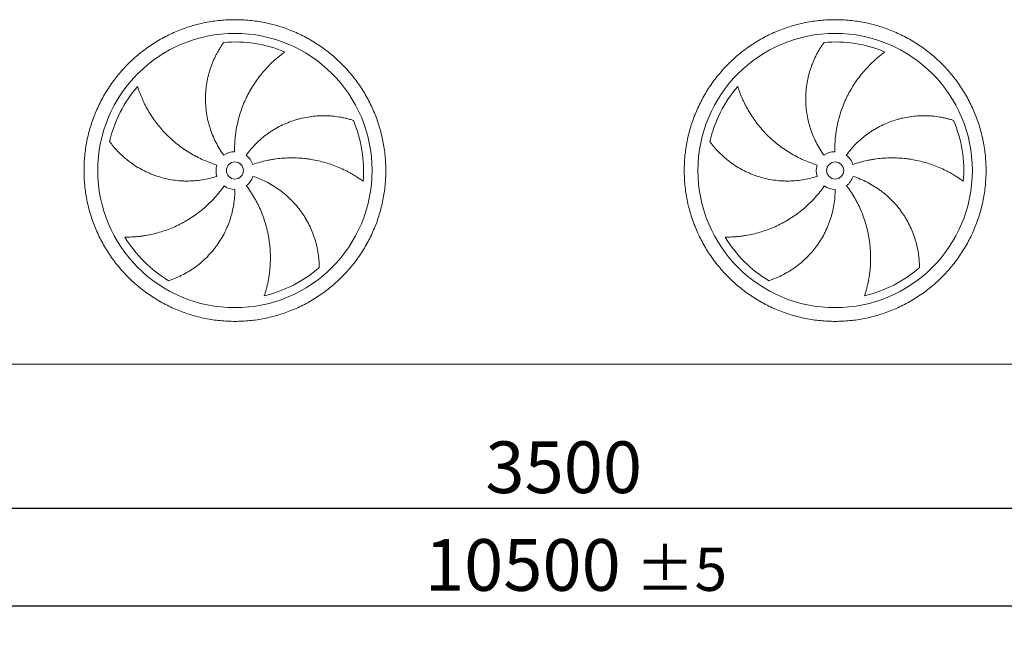
# Model space of a CAD drawing. Units: millimetres. Extents: x 278 to 19768, y 182 to 13807.
# Drawn here: x 8115 to 10986, y 3268 to 5072 of the extents above; entities that cross this region are included whole.
import ezdxf

# ---------------------------------------------------------------- set-up
doc = ezdxf.new("R2010")
doc.units = ezdxf.units.MM
doc.header["$LTSCALE"] = 95
doc.linetypes.add('SLD-Solid', pattern=[0])
doc.layers.add('GEOMETRY', color=7, linetype='SLD-Solid')
doc.styles.add('SLDTEXTSTYLE0', font='TXT', dxfattribs={"width": 0.605})
doc.dimstyles.new('SLDDIMSTYLE1', dxfattribs={"dimtxt": 146.394165, "dimasz": 114, "dimexe": 0, "dimexo": 0.0625, "dimgap": 36.598541, "dimtad": 1, "dimdec": 0, "dimrnd": 1e-09, "dimzin": 12, "dimdsep": 46, "dimtxsty": 'SLDTEXTSTYLE0', "dimsah": 1, "dimcen": 0.09, "dimadec": 0, "dimazin": 3, "dimtol": 1, "dimtp": 5, "dimtm": 5, "dimtfac": 1, "dimtdec": 0, "dimtofl": 0, "dimtmove": 0, "dimatfit": 3, "dimfxl": 1, "dimfrac": 2, "dimtolj": 1, "dimarcsym": 0})
doc.dimstyles.new('SLDDIMSTYLE4', dxfattribs={"dimtxt": 146.394165, "dimasz": 114, "dimexe": 0, "dimexo": 0.0625, "dimgap": 36.598541, "dimtad": 1, "dimdec": 0, "dimrnd": 1e-09, "dimzin": 12, "dimdsep": 46, "dimtxsty": 'SLDTEXTSTYLE0', "dimsah": 1, "dimcen": 0.09, "dimadec": 0, "dimazin": 3, "dimtfac": 1, "dimtdec": 0, "dimtofl": 0, "dimtmove": 0, "dimatfit": 3, "dimfxl": 1, "dimfrac": 2, "dimtolj": 1, "dimtzin": 12, "dimarcsym": 0})

# ---------------------------------------------------------------- blocks, each defined once
blk = doc.blocks.new('_D_1')
at = {"layer": 'GEOMETRY', "color": 7}
for p, q in [((4367.4, 3750.8), (4367.4, 3267.8)), ((14867.4, 3750.8), (14867.4, 3267.8)), ((4367.4, 3362.8), (14867.4, 3362.8))]:
    blk.add_line(p, q, dxfattribs=at)
for points in [[(4367.4, 3362.8), (4481.4, 3339.1), (4481.4, 3386.6)], [(14867.4, 3362.8), (14753.4, 3386.6), (14753.4, 3339.1)]]:
    blk.add_solid(points, dxfattribs=at)
at = {"layer": 'GEOMETRY', "color": 7, "attachment_point": 1, "style": 'SLDTEXTSTYLE0'}
for s, insert, char_height in [('10500', (9296.4, 3557.2), 150.81), ('±5', (9910.9, 3531.9), 125.68)]:
    blk.add_mtext(s, dxfattribs=dict(at, insert=insert, char_height=char_height))
blk = doc.blocks.new('_D_6')
at = {"layer": 'GEOMETRY'}
for p, q in [((7867.4, 3742.8), (7867.4, 3552.8)), ((11367.4, 3750.8), (11367.4, 3552.8)), ((7867.4, 3647.8), (11367.4, 3647.8))]:
    blk.add_line(p, q, dxfattribs=at)
for points in [[(7867.4, 3647.8), (7981.4, 3624.1), (7981.4, 3671.6)], [(11367.4, 3647.8), (11253.4, 3671.6), (11253.4, 3624.1)]]:
    blk.add_solid(points, dxfattribs=at)
at = {"layer": 'GEOMETRY', "insert": (9472.7, 3842.2), "char_height": 150.81, "attachment_point": 1, "style": 'SLDTEXTSTYLE0'}
blk.add_mtext('3500', dxfattribs=at)

msp = doc.modelspace()

# ---------------------------------------------------------------- linework, layer by layer
at = {"color": 7, "linetype": 'SLD-Solid', "lineweight": 15}
msp.add_line((11315.4, 4067.8), (7919.4, 4067.8), dxfattribs=at)
for centre, radius in [((8742.4, 4632.3), 400), ((10492.4, 4632.3), 400), ((8742.4, 4632.3), 25), ((10492.4, 4632.3), 25)]:
    msp.add_circle(centre, radius, dxfattribs=at)
for centre, radius, start, end in [((8742.4, 4632.3), 375, 67.2058, 94.9517), ((10492.4, 4632.3), 375, 67.2058, 94.9517), ((8742.4, 4632.3), 375, 139.2058, 166.9517), ((10492.4, 4632.3), 375, 139.2058, 166.9517), ((8742.4, 4632.3), 375, 355.2058, 22.9517), ((10492.4, 4632.3), 375, 355.2058, 22.9517), ((8742.4, 4632.3), 55, 91, 126), ((10492.4, 4632.3), 55, 91, 126), ((8742.4, 4632.3), 55, 19, 54), ((10492.4, 4632.3), 55, 19, 54), ((8742.4, 4632.3), 55, 163, 198), ((10492.4, 4632.3), 55, 163, 198), ((8742.4, 4632.3), 55, 307, 342), ((10492.4, 4632.3), 55, 307, 342), ((8742.4, 4632.3), 55, 235, 270), ((10492.4, 4632.3), 55, 235, 270), ((8742.4, 4632.3), 375, 211.2058, 238.9517), ((10492.4, 4632.3), 375, 211.2058, 238.9517), ((8742.4, 4632.3), 375, 283.2058, 310.9517), ((10492.4, 4632.3), 375, 283.2058, 310.9517)]:
    msp.add_arc(centre, radius, start, end, dxfattribs=at)
for points, knots in [([(8302.4, 4632.3), (8302.4, 4646.7), (8303.8, 4675.5), (8310.1, 4718.3), (8320.6, 4760.2), (8335.2, 4801), (8353.7, 4840.1), (8375.9, 4877.2), (8401.7, 4911.9), (8430.8, 4943.9), (8462.8, 4973), (8497.5, 4998.7), (8534.6, 5021), (8573.7, 5039.5), (8614.4, 5054.1), (8656.4, 5064.5), (8699.2, 5070.9), (8742.4, 5073), (8785.6, 5070.9), (8828.4, 5064.5), (8870.3, 5054.1), (8911, 5039.5), (8950.1, 5021), (8987.2, 4998.7), (9022, 4973), (9054, 4943.9), (9083.1, 4911.9), (9108.8, 4877.2), (9131.1, 4840.1), (9149.5, 4801), (9164.1, 4760.2), (9174.6, 4718.3), (9181, 4675.5), (9183.1, 4632.3), (9181, 4589.1), (9174.6, 4546.3), (9164.1, 4504.4), (9149.5, 4463.7), (9131.1, 4424.6), (9108.8, 4387.5), (9083.1, 4352.7), (9054, 4320.7), (9022, 4291.6), (8987.2, 4265.9), (8950.1, 4243.6), (8911, 4225.2), (8870.3, 4210.6), (8828.4, 4200.1), (8785.6, 4193.7), (8742.4, 4191.6), (8699.2, 4193.7), (8656.4, 4200.1), (8614.4, 4210.6), (8573.7, 4225.2), (8534.6, 4243.6), (8497.5, 4265.9), (8462.8, 4291.6), (8430.8, 4320.7), (8401.7, 4352.7), (8375.9, 4387.5), (8353.7, 4424.6), (8335.2, 4463.7), (8320.6, 4504.4), (8310.1, 4546.3), (8303.8, 4589.1), (8302.4, 4617.9), (8302.4, 4632.3)], [0, 0, 0, 0, 0.015625, 0.03125, 0.046875, 0.0625, 0.078125, 0.09375, 0.109375, 0.125, 0.140625, 0.15625, 0.171875, 0.1875, 0.203125, 0.21875, 0.234375, 0.25, 0.265625, 0.28125, 0.296875, 0.3125, 0.328125, 0.34375, 0.359375, 0.375, 0.390625, 0.40625, 0.421875, 0.4375, 0.453125, 0.46875, 0.484375, 0.5, 0.515625, 0.53125, 0.546875, 0.5625, 0.578125, 0.59375, 0.609375, 0.625, 0.640625, 0.65625, 0.671875, 0.6875, 0.703125, 0.71875, 0.734375, 0.75, 0.765625, 0.78125, 0.796875, 0.8125, 0.828125, 0.84375, 0.859375, 0.875, 0.890625, 0.90625, 0.921875, 0.9375, 0.953125, 0.96875, 0.984375, 1, 1, 1, 1]), ([(10052.4, 4632.3), (10052.4, 4646.7), (10053.8, 4675.5), (10060.1, 4718.3), (10070.6, 4760.2), (10085.2, 4801), (10103.7, 4840.1), (10125.9, 4877.2), (10151.7, 4911.9), (10180.8, 4943.9), (10212.8, 4973), (10247.5, 4998.7), (10284.6, 5021), (10323.7, 5039.5), (10364.4, 5054.1), (10406.4, 5064.5), (10449.2, 5070.9), (10492.4, 5073), (10535.6, 5070.9), (10578.4, 5064.5), (10620.3, 5054.1), (10661, 5039.5), (10700.1, 5021), (10737.2, 4998.7), (10772, 4973), (10804, 4943.9), (10833.1, 4911.9), (10858.8, 4877.2), (10881.1, 4840.1), (10899.5, 4801), (10914.1, 4760.2), (10924.6, 4718.3), (10931, 4675.5), (10933.1, 4632.3), (10931, 4589.1), (10924.6, 4546.3), (10914.1, 4504.4), (10899.5, 4463.7), (10881.1, 4424.6), (10858.8, 4387.5), (10833.1, 4352.7), (10804, 4320.7), (10772, 4291.6), (10737.2, 4265.9), (10700.1, 4243.6), (10661, 4225.2), (10620.3, 4210.6), (10578.4, 4200.1), (10535.6, 4193.7), (10492.4, 4191.6), (10449.2, 4193.7), (10406.4, 4200.1), (10364.4, 4210.6), (10323.7, 4225.2), (10284.6, 4243.6), (10247.5, 4265.9), (10212.8, 4291.6), (10180.8, 4320.7), (10151.7, 4352.7), (10125.9, 4387.5), (10103.7, 4424.6), (10085.2, 4463.7), (10070.6, 4504.4), (10060.1, 4546.3), (10053.8, 4589.1), (10052.4, 4617.9), (10052.4, 4632.3)], [0, 0, 0, 0, 0.015625, 0.03125, 0.046875, 0.0625, 0.078125, 0.09375, 0.109375, 0.125, 0.140625, 0.15625, 0.171875, 0.1875, 0.203125, 0.21875, 0.234375, 0.25, 0.265625, 0.28125, 0.296875, 0.3125, 0.328125, 0.34375, 0.359375, 0.375, 0.390625, 0.40625, 0.421875, 0.4375, 0.453125, 0.46875, 0.484375, 0.5, 0.515625, 0.53125, 0.546875, 0.5625, 0.578125, 0.59375, 0.609375, 0.625, 0.640625, 0.65625, 0.671875, 0.6875, 0.703125, 0.71875, 0.734375, 0.75, 0.765625, 0.78125, 0.796875, 0.8125, 0.828125, 0.84375, 0.859375, 0.875, 0.890625, 0.90625, 0.921875, 0.9375, 0.953125, 0.96875, 0.984375, 1, 1, 1, 1]), ([(8710, 4676.8), (8705.6, 4682.9), (8701.4, 4689.2), (8693.7, 4701.9), (8690, 4708.4), (8683.3, 4721.7), (8680.2, 4728.5), (8674.6, 4742.3), (8672, 4749.3), (8669.2, 4758.2), (8668.6, 4760), (8667.6, 4763.7), (8667.1, 4765.5), (8665.6, 4770.9), (8664.7, 4774.5), (8662.1, 4785.4), (8660.7, 4792.7), (8658.6, 4807.3), (8657.8, 4814.6), (8656.7, 4829.4), (8656.5, 4836.8), (8656.6, 4846.1), (8656.6, 4847.9), (8656.8, 4851.7), (8656.8, 4853.5), (8657.1, 4859.1), (8657.4, 4862.8), (8658.4, 4873.8), (8659.3, 4881.1), (8661.8, 4895.5), (8663.3, 4902.6), (8666.8, 4916.8), (8668.9, 4923.8), (8672.3, 4934.1), (8673.6, 4937.5), (8676.2, 4944.4), (8677.5, 4947.7), (8681.8, 4957.7), (8684.8, 4964.2), (8689.7, 4973.6), (8691.4, 4976.7), (8694.9, 4982.8), (8696.7, 4985.8), (8700.3, 4991.8), (8702.2, 4994.7), (8706.1, 5000.4), (8708, 5003.2), (8710, 5005.9)], [0, 0, 0, 0, 0.0625, 0.0625, 0.125, 0.125, 0.1875, 0.1875, 0.25, 0.25, 0.265625, 0.265625, 0.28125, 0.28125, 0.3125, 0.3125, 0.375, 0.375, 0.4375, 0.4375, 0.5, 0.5, 0.515625, 0.515625, 0.53125, 0.53125, 0.5625, 0.5625, 0.625, 0.625, 0.6875, 0.6875, 0.75, 0.75, 0.78125, 0.78125, 0.8125, 0.8125, 0.875, 0.875, 0.90625, 0.90625, 0.9375, 0.9375, 0.96875, 0.96875, 1, 1, 1, 1]), ([(10460, 4676.8), (10455.6, 4682.9), (10451.4, 4689.2), (10443.7, 4701.9), (10440, 4708.4), (10433.3, 4721.7), (10430.2, 4728.5), (10424.6, 4742.3), (10422, 4749.3), (10419.2, 4758.2), (10418.6, 4760), (10417.6, 4763.7), (10417.1, 4765.5), (10415.6, 4770.9), (10414.7, 4774.5), (10412.1, 4785.4), (10410.7, 4792.7), (10408.6, 4807.3), (10407.8, 4814.6), (10406.7, 4829.4), (10406.5, 4836.8), (10406.6, 4846.1), (10406.6, 4847.9), (10406.8, 4851.7), (10406.8, 4853.5), (10407.1, 4859.1), (10407.4, 4862.8), (10408.4, 4873.8), (10409.3, 4881.1), (10411.8, 4895.5), (10413.3, 4902.6), (10416.8, 4916.8), (10418.9, 4923.8), (10422.3, 4934.1), (10423.6, 4937.5), (10426.2, 4944.4), (10427.5, 4947.7), (10431.8, 4957.7), (10434.8, 4964.2), (10439.7, 4973.6), (10441.4, 4976.7), (10444.9, 4982.8), (10446.7, 4985.8), (10450.3, 4991.8), (10452.2, 4994.7), (10456.1, 5000.4), (10458, 5003.2), (10460, 5005.9)], [0, 0, 0, 0, 0.0625, 0.0625, 0.125, 0.125, 0.1875, 0.1875, 0.25, 0.25, 0.265625, 0.265625, 0.28125, 0.28125, 0.3125, 0.3125, 0.375, 0.375, 0.4375, 0.4375, 0.5, 0.5, 0.515625, 0.515625, 0.53125, 0.53125, 0.5625, 0.5625, 0.625, 0.625, 0.6875, 0.6875, 0.75, 0.75, 0.78125, 0.78125, 0.8125, 0.8125, 0.875, 0.875, 0.90625, 0.90625, 0.9375, 0.9375, 0.96875, 0.96875, 1, 1, 1, 1]), ([(8887.7, 4978), (8885.1, 4976.2), (8882.5, 4974.3), (8877.3, 4970.3), (8874.7, 4968.3), (8869.5, 4964.2), (8867, 4962), (8861.8, 4957.7), (8859.3, 4955.4), (8854.2, 4950.9), (8851.7, 4948.5), (8846.7, 4943.8), (8844.3, 4941.3), (8836.9, 4933.9), (8832.2, 4928.8), (8823, 4918.2), (8818.6, 4912.8), (8810, 4901.8), (8805.9, 4896.1), (8794.1, 4878.6), (8786.8, 4866.5), (8779.4, 4852.1), (8778.6, 4850.5), (8777, 4847.3), (8776.2, 4845.7), (8773.9, 4840.8), (8772.4, 4837.6), (8768.1, 4827.7), (8765.4, 4821.1), (8758, 4801.1), (8753.9, 4787.4), (8749, 4766.4), (8747.6, 4759.4), (8745.7, 4748.7), (8745.2, 4745.1), (8744.2, 4737.9), (8743.7, 4734.3), (8741.8, 4716.3), (8741.2, 4701.8), (8741.4, 4687.3)], [0, 0, 0, 0, 0.03125, 0.03125, 0.0625, 0.0625, 0.09375, 0.09375, 0.125, 0.125, 0.15625, 0.15625, 0.1875, 0.1875, 0.25, 0.25, 0.3125, 0.3125, 0.375, 0.375, 0.5, 0.5, 0.515625, 0.515625, 0.53125, 0.53125, 0.5625, 0.5625, 0.625, 0.625, 0.75, 0.75, 0.8125, 0.8125, 0.84375, 0.84375, 0.875, 0.875, 1, 1, 1, 1]), ([(10637.7, 4978), (10635.1, 4976.2), (10632.5, 4974.3), (10627.3, 4970.3), (10624.7, 4968.3), (10619.5, 4964.2), (10617, 4962), (10611.8, 4957.7), (10609.3, 4955.4), (10604.2, 4950.9), (10601.7, 4948.5), (10596.7, 4943.8), (10594.3, 4941.3), (10586.9, 4933.9), (10582.2, 4928.8), (10573, 4918.2), (10568.6, 4912.8), (10560, 4901.8), (10555.9, 4896.1), (10544.1, 4878.6), (10536.8, 4866.5), (10529.4, 4852.1), (10528.6, 4850.5), (10527, 4847.3), (10526.2, 4845.7), (10523.9, 4840.8), (10522.4, 4837.6), (10518.1, 4827.7), (10515.4, 4821.1), (10508, 4801.1), (10503.9, 4787.4), (10499, 4766.4), (10497.6, 4759.4), (10495.7, 4748.7), (10495.2, 4745.1), (10494.2, 4737.9), (10493.7, 4734.3), (10491.8, 4716.3), (10491.2, 4701.8), (10491.4, 4687.3)], [0, 0, 0, 0, 0.03125, 0.03125, 0.0625, 0.0625, 0.09375, 0.09375, 0.125, 0.125, 0.15625, 0.15625, 0.1875, 0.1875, 0.25, 0.25, 0.3125, 0.3125, 0.375, 0.375, 0.5, 0.5, 0.515625, 0.515625, 0.53125, 0.53125, 0.5625, 0.5625, 0.625, 0.625, 0.75, 0.75, 0.8125, 0.8125, 0.84375, 0.84375, 0.875, 0.875, 1, 1, 1, 1]), ([(8458.5, 4877.3), (8459.4, 4874.3), (8460.5, 4871.2), (8462.6, 4865.1), (8463.7, 4862), (8466.1, 4855.8), (8467.3, 4852.7), (8469.9, 4846.5), (8471.2, 4843.4), (8474, 4837.1), (8475.4, 4834), (8478.4, 4827.8), (8480, 4824.7), (8484.8, 4815.4), (8488.2, 4809.4), (8495.4, 4797.4), (8499.1, 4791.5), (8507, 4779.9), (8511.1, 4774.3), (8524.1, 4757.6), (8533.4, 4746.9), (8544.8, 4735.4), (8546.1, 4734.2), (8548.6, 4731.7), (8549.9, 4730.4), (8553.8, 4726.7), (8556.5, 4724.3), (8564.5, 4717.2), (8569.9, 4712.6), (8586.7, 4699.3), (8598.5, 4691.2), (8616.9, 4680.1), (8623.1, 4676.5), (8632.7, 4671.5), (8636, 4669.8), (8642.5, 4666.7), (8645.8, 4665.1), (8662.3, 4657.7), (8675.9, 4652.6), (8689.8, 4648.4)], [0, 0, 0, 0, 0.03125, 0.03125, 0.0625, 0.0625, 0.09375, 0.09375, 0.125, 0.125, 0.15625, 0.15625, 0.1875, 0.1875, 0.25, 0.25, 0.3125, 0.3125, 0.375, 0.375, 0.5, 0.5, 0.515625, 0.515625, 0.53125, 0.53125, 0.5625, 0.5625, 0.625, 0.625, 0.75, 0.75, 0.8125, 0.8125, 0.84375, 0.84375, 0.875, 0.875, 1, 1, 1, 1]), ([(10208.5, 4877.3), (10209.4, 4874.3), (10210.5, 4871.2), (10212.6, 4865.1), (10213.7, 4862), (10216.1, 4855.8), (10217.3, 4852.7), (10219.9, 4846.5), (10221.2, 4843.4), (10224, 4837.1), (10225.4, 4834), (10228.4, 4827.8), (10230, 4824.7), (10234.8, 4815.4), (10238.2, 4809.4), (10245.4, 4797.4), (10249.1, 4791.5), (10257, 4779.9), (10261.1, 4774.3), (10274.1, 4757.6), (10283.4, 4746.9), (10294.8, 4735.4), (10296.1, 4734.2), (10298.6, 4731.7), (10299.9, 4730.4), (10303.8, 4726.7), (10306.5, 4724.3), (10314.5, 4717.2), (10319.9, 4712.6), (10336.7, 4699.3), (10348.5, 4691.2), (10366.9, 4680.1), (10373.1, 4676.5), (10382.7, 4671.5), (10386, 4669.8), (10392.5, 4666.7), (10395.8, 4665.1), (10412.3, 4657.7), (10425.9, 4652.6), (10439.8, 4648.4)], [0, 0, 0, 0, 0.03125, 0.03125, 0.0625, 0.0625, 0.09375, 0.09375, 0.125, 0.125, 0.15625, 0.15625, 0.1875, 0.1875, 0.25, 0.25, 0.3125, 0.3125, 0.375, 0.375, 0.5, 0.5, 0.515625, 0.515625, 0.53125, 0.53125, 0.5625, 0.5625, 0.625, 0.625, 0.75, 0.75, 0.8125, 0.8125, 0.84375, 0.84375, 0.875, 0.875, 1, 1, 1, 1]), ([(8774.7, 4676.8), (8779.1, 4682.9), (8783.8, 4688.8), (8793.5, 4700.2), (8798.6, 4705.6), (8809.2, 4716.1), (8814.6, 4721.1), (8826, 4730.8), (8831.9, 4735.4), (8839.5, 4740.8), (8841.1, 4741.9), (8844.2, 4744), (8845.7, 4745.1), (8850.4, 4748.2), (8853.6, 4750.2), (8863.1, 4755.9), (8869.6, 4759.5), (8882.9, 4766.1), (8889.6, 4769.1), (8903.3, 4774.7), (8910.3, 4777.2), (8919.2, 4779.9), (8921, 4780.5), (8924.5, 4781.5), (8926.3, 4782), (8931.7, 4783.5), (8935.3, 4784.4), (8946.1, 4786.8), (8953.3, 4788.2), (8967.8, 4790.3), (8975, 4791.1), (8989.6, 4792.1), (8996.8, 4792.3), (9007.8, 4792.2), (9011.4, 4792.1), (9018.7, 4791.7), (9022.3, 4791.5), (9033.1, 4790.5), (9040.2, 4789.6), (9050.7, 4787.8), (9054.2, 4787.2), (9061.1, 4785.8), (9064.5, 4785), (9071.2, 4783.4), (9074.6, 4782.5), (9081.2, 4780.6), (9084.5, 4779.6), (9087.7, 4778.5)], [0, 0, 0, 0, 0.0625, 0.0625, 0.125, 0.125, 0.1875, 0.1875, 0.25, 0.25, 0.265625, 0.265625, 0.28125, 0.28125, 0.3125, 0.3125, 0.375, 0.375, 0.4375, 0.4375, 0.5, 0.5, 0.515625, 0.515625, 0.53125, 0.53125, 0.5625, 0.5625, 0.625, 0.625, 0.6875, 0.6875, 0.75, 0.75, 0.78125, 0.78125, 0.8125, 0.8125, 0.875, 0.875, 0.90625, 0.90625, 0.9375, 0.9375, 0.96875, 0.96875, 1, 1, 1, 1]), ([(10524.7, 4676.8), (10529.1, 4682.9), (10533.8, 4688.8), (10543.5, 4700.2), (10548.6, 4705.6), (10559.2, 4716.1), (10564.6, 4721.1), (10576, 4730.8), (10581.9, 4735.4), (10589.5, 4740.8), (10591.1, 4741.9), (10594.2, 4744), (10595.7, 4745.1), (10600.4, 4748.2), (10603.6, 4750.2), (10613.1, 4755.9), (10619.6, 4759.5), (10632.9, 4766.1), (10639.6, 4769.1), (10653.3, 4774.7), (10660.3, 4777.2), (10669.2, 4779.9), (10671, 4780.5), (10674.5, 4781.5), (10676.3, 4782), (10681.7, 4783.5), (10685.3, 4784.4), (10696.1, 4786.8), (10703.3, 4788.2), (10717.8, 4790.3), (10725, 4791.1), (10739.6, 4792.1), (10746.8, 4792.3), (10757.8, 4792.2), (10761.4, 4792.1), (10768.7, 4791.7), (10772.3, 4791.5), (10783.1, 4790.5), (10790.2, 4789.6), (10800.7, 4787.8), (10804.2, 4787.2), (10811.1, 4785.8), (10814.5, 4785), (10821.2, 4783.4), (10824.6, 4782.5), (10831.2, 4780.6), (10834.5, 4779.6), (10837.7, 4778.5)], [0, 0, 0, 0, 0.0625, 0.0625, 0.125, 0.125, 0.1875, 0.1875, 0.25, 0.25, 0.265625, 0.265625, 0.28125, 0.28125, 0.3125, 0.3125, 0.375, 0.375, 0.4375, 0.4375, 0.5, 0.5, 0.515625, 0.515625, 0.53125, 0.53125, 0.5625, 0.5625, 0.625, 0.625, 0.6875, 0.6875, 0.75, 0.75, 0.78125, 0.78125, 0.8125, 0.8125, 0.875, 0.875, 0.90625, 0.90625, 0.9375, 0.9375, 0.96875, 0.96875, 1, 1, 1, 1]), ([(8690.1, 4615.3), (8682.9, 4613), (8675.7, 4611), (8661.1, 4607.5), (8653.8, 4606.1), (8639.1, 4603.8), (8631.7, 4602.9), (8616.9, 4601.8), (8609.4, 4601.6), (8600, 4601.6), (8598.1, 4601.7), (8594.4, 4601.8), (8592.5, 4601.8), (8586.9, 4602.1), (8583.1, 4602.3), (8572, 4603.3), (8564.7, 4604.2), (8550.1, 4606.7), (8542.8, 4608.2), (8528.5, 4611.8), (8521.4, 4613.8), (8512.6, 4616.8), (8510.8, 4617.4), (8507.3, 4618.7), (8505.5, 4619.3), (8500.3, 4621.3), (8496.9, 4622.7), (8486.7, 4627), (8480.1, 4630.2), (8467.1, 4637), (8460.8, 4640.6), (8448.5, 4648.3), (8442.5, 4652.5), (8433.7, 4659), (8430.8, 4661.2), (8425.1, 4665.8), (8422.4, 4668.1), (8414.2, 4675.2), (8409, 4680.1), (8401.5, 4687.7), (8399.1, 4690.3), (8394.3, 4695.5), (8392, 4698.1), (8387.5, 4703.4), (8385.3, 4706.1), (8381.1, 4711.5), (8379, 4714.2), (8377.1, 4717)], [0, 0, 0, 0, 0.0625, 0.0625, 0.125, 0.125, 0.1875, 0.1875, 0.25, 0.25, 0.265625, 0.265625, 0.28125, 0.28125, 0.3125, 0.3125, 0.375, 0.375, 0.4375, 0.4375, 0.5, 0.5, 0.515625, 0.515625, 0.53125, 0.53125, 0.5625, 0.5625, 0.625, 0.625, 0.6875, 0.6875, 0.75, 0.75, 0.78125, 0.78125, 0.8125, 0.8125, 0.875, 0.875, 0.90625, 0.90625, 0.9375, 0.9375, 0.96875, 0.96875, 1, 1, 1, 1]), ([(10440.1, 4615.3), (10432.9, 4613), (10425.7, 4611), (10411.1, 4607.5), (10403.8, 4606.1), (10389.1, 4603.8), (10381.7, 4602.9), (10366.9, 4601.8), (10359.4, 4601.6), (10350, 4601.6), (10348.1, 4601.7), (10344.4, 4601.8), (10342.5, 4601.8), (10336.9, 4602.1), (10333.1, 4602.3), (10322, 4603.3), (10314.7, 4604.2), (10300.1, 4606.7), (10292.8, 4608.2), (10278.5, 4611.8), (10271.4, 4613.8), (10262.6, 4616.8), (10260.8, 4617.4), (10257.3, 4618.7), (10255.5, 4619.3), (10250.3, 4621.3), (10246.9, 4622.7), (10236.7, 4627), (10230.1, 4630.2), (10217.1, 4637), (10210.8, 4640.6), (10198.5, 4648.3), (10192.5, 4652.5), (10183.7, 4659), (10180.8, 4661.2), (10175.1, 4665.8), (10172.4, 4668.1), (10164.2, 4675.2), (10159, 4680.1), (10151.5, 4687.7), (10149.1, 4690.3), (10144.3, 4695.5), (10142, 4698.1), (10137.5, 4703.4), (10135.3, 4706.1), (10131.1, 4711.5), (10129, 4714.2), (10127.1, 4717)], [0, 0, 0, 0, 0.0625, 0.0625, 0.125, 0.125, 0.1875, 0.1875, 0.25, 0.25, 0.265625, 0.265625, 0.28125, 0.28125, 0.3125, 0.3125, 0.375, 0.375, 0.4375, 0.4375, 0.5, 0.5, 0.515625, 0.515625, 0.53125, 0.53125, 0.5625, 0.5625, 0.625, 0.625, 0.6875, 0.6875, 0.75, 0.75, 0.78125, 0.78125, 0.8125, 0.8125, 0.875, 0.875, 0.90625, 0.90625, 0.9375, 0.9375, 0.96875, 0.96875, 1, 1, 1, 1]), ([(9116.1, 4601), (9113.5, 4602.9), (9110.9, 4604.7), (9105.5, 4608.5), (9102.8, 4610.3), (9097.3, 4613.9), (9094.4, 4615.7), (9088.7, 4619.2), (9085.8, 4621), (9079.9, 4624.4), (9076.9, 4626), (9070.8, 4629.3), (9067.7, 4630.9), (9058.4, 4635.6), (9052.1, 4638.5), (9039.2, 4644), (9032.7, 4646.5), (9019.6, 4651.2), (9012.9, 4653.4), (8992.6, 4659.3), (8978.8, 4662.4), (8962.8, 4665), (8961.1, 4665.3), (8957.5, 4665.8), (8955.7, 4666.1), (8950.4, 4666.8), (8946.9, 4667.2), (8936.2, 4668.3), (8929.1, 4668.7), (8907.7, 4669.6), (8893.4, 4669.3), (8872, 4667.5), (8864.8, 4666.7), (8854.1, 4665.1), (8850.5, 4664.5), (8843.4, 4663.2), (8839.8, 4662.5), (8822.1, 4658.8), (8808.1, 4655), (8794.4, 4650.2)], [0, 0, 0, 0, 0.03125, 0.03125, 0.0625, 0.0625, 0.09375, 0.09375, 0.125, 0.125, 0.15625, 0.15625, 0.1875, 0.1875, 0.25, 0.25, 0.3125, 0.3125, 0.375, 0.375, 0.5, 0.5, 0.515625, 0.515625, 0.53125, 0.53125, 0.5625, 0.5625, 0.625, 0.625, 0.75, 0.75, 0.8125, 0.8125, 0.84375, 0.84375, 0.875, 0.875, 1, 1, 1, 1]), ([(10866.1, 4601), (10863.5, 4602.9), (10860.9, 4604.7), (10855.5, 4608.5), (10852.8, 4610.3), (10847.3, 4613.9), (10844.4, 4615.7), (10838.7, 4619.2), (10835.8, 4621), (10829.9, 4624.4), (10826.9, 4626), (10820.8, 4629.3), (10817.7, 4630.9), (10808.4, 4635.6), (10802.1, 4638.5), (10789.2, 4644), (10782.7, 4646.5), (10769.6, 4651.2), (10762.9, 4653.4), (10742.6, 4659.3), (10728.8, 4662.4), (10712.8, 4665), (10711.1, 4665.3), (10707.5, 4665.8), (10705.7, 4666.1), (10700.4, 4666.8), (10696.9, 4667.2), (10686.2, 4668.3), (10679.1, 4668.7), (10657.7, 4669.6), (10643.4, 4669.3), (10622, 4667.5), (10614.8, 4666.7), (10604.1, 4665.1), (10600.5, 4664.5), (10593.4, 4663.2), (10589.8, 4662.5), (10572.1, 4658.8), (10558.1, 4655), (10544.4, 4650.2)], [0, 0, 0, 0, 0.03125, 0.03125, 0.0625, 0.0625, 0.09375, 0.09375, 0.125, 0.125, 0.15625, 0.15625, 0.1875, 0.1875, 0.25, 0.25, 0.3125, 0.3125, 0.375, 0.375, 0.5, 0.5, 0.515625, 0.515625, 0.53125, 0.53125, 0.5625, 0.5625, 0.625, 0.625, 0.75, 0.75, 0.8125, 0.8125, 0.84375, 0.84375, 0.875, 0.875, 1, 1, 1, 1]), ([(8794.7, 4615.3), (8801.9, 4613), (8808.9, 4610.4), (8822.7, 4604.6), (8829.5, 4601.5), (8842.7, 4594.7), (8849.2, 4591), (8861.8, 4583.2), (8868, 4579), (8875.6, 4573.4), (8877.1, 4572.3), (8880.1, 4570), (8881.6, 4568.9), (8885.9, 4565.4), (8888.8, 4563), (8897.3, 4555.7), (8902.7, 4550.6), (8913, 4540), (8918, 4534.6), (8927.5, 4523.2), (8932, 4517.4), (8937.4, 4509.8), (8938.5, 4508.3), (8940.6, 4505.2), (8941.6, 4503.6), (8944.7, 4499), (8946.6, 4495.8), (8952.3, 4486.3), (8955.8, 4479.9), (8962.3, 4466.8), (8965.3, 4460.1), (8970.7, 4446.6), (8973.2, 4439.7), (8976.4, 4429.3), (8977.4, 4425.8), (8979.4, 4418.8), (8980.2, 4415.3), (8982.7, 4404.7), (8984, 4397.7), (8985.6, 4387.1), (8986, 4383.6), (8986.8, 4376.6), (8987.1, 4373.2), (8987.7, 4366.2), (8987.8, 4362.8), (8988.1, 4355.9), (8988.2, 4352.5), (8988.2, 4349.1)], [0, 0, 0, 0, 0.0625, 0.0625, 0.125, 0.125, 0.1875, 0.1875, 0.25, 0.25, 0.265625, 0.265625, 0.28125, 0.28125, 0.3125, 0.3125, 0.375, 0.375, 0.4375, 0.4375, 0.5, 0.5, 0.515625, 0.515625, 0.53125, 0.53125, 0.5625, 0.5625, 0.625, 0.625, 0.6875, 0.6875, 0.75, 0.75, 0.78125, 0.78125, 0.8125, 0.8125, 0.875, 0.875, 0.90625, 0.90625, 0.9375, 0.9375, 0.96875, 0.96875, 1, 1, 1, 1]), ([(10544.7, 4615.3), (10551.9, 4613), (10558.9, 4610.4), (10572.7, 4604.6), (10579.5, 4601.5), (10592.7, 4594.7), (10599.2, 4591), (10611.8, 4583.2), (10618, 4579), (10625.6, 4573.4), (10627.1, 4572.3), (10630.1, 4570), (10631.6, 4568.9), (10635.9, 4565.4), (10638.8, 4563), (10647.3, 4555.7), (10652.7, 4550.6), (10663, 4540), (10668, 4534.6), (10677.5, 4523.2), (10682, 4517.4), (10687.4, 4509.8), (10688.5, 4508.3), (10690.6, 4505.2), (10691.6, 4503.6), (10694.7, 4499), (10696.6, 4495.8), (10702.3, 4486.3), (10705.8, 4479.9), (10712.3, 4466.8), (10715.3, 4460.1), (10720.7, 4446.6), (10723.2, 4439.7), (10726.4, 4429.3), (10727.4, 4425.8), (10729.4, 4418.8), (10730.2, 4415.3), (10732.7, 4404.7), (10734, 4397.7), (10735.6, 4387.1), (10736, 4383.6), (10736.8, 4376.6), (10737.1, 4373.2), (10737.7, 4366.2), (10737.8, 4362.8), (10738.1, 4355.9), (10738.2, 4352.5), (10738.2, 4349.1)], [0, 0, 0, 0, 0.0625, 0.0625, 0.125, 0.125, 0.1875, 0.1875, 0.25, 0.25, 0.265625, 0.265625, 0.28125, 0.28125, 0.3125, 0.3125, 0.375, 0.375, 0.4375, 0.4375, 0.5, 0.5, 0.515625, 0.515625, 0.53125, 0.53125, 0.5625, 0.5625, 0.625, 0.625, 0.6875, 0.6875, 0.75, 0.75, 0.78125, 0.78125, 0.8125, 0.8125, 0.875, 0.875, 0.90625, 0.90625, 0.9375, 0.9375, 0.96875, 0.96875, 1, 1, 1, 1]), ([(8421.6, 4438), (8424.8, 4438), (8428, 4438), (8434.5, 4438.2), (8437.8, 4438.3), (8444.4, 4438.6), (8447.8, 4438.8), (8454.5, 4439.3), (8457.9, 4439.6), (8464.6, 4440.4), (8468.1, 4440.8), (8474.9, 4441.7), (8478.3, 4442.2), (8488.6, 4443.9), (8495.5, 4445.3), (8509.1, 4448.4), (8515.8, 4450.2), (8529.2, 4454.1), (8535.9, 4456.3), (8555.8, 4463.4), (8568.8, 4469), (8583.2, 4476.3), (8584.8, 4477.1), (8588, 4478.8), (8589.6, 4479.6), (8594.3, 4482.2), (8597.4, 4483.9), (8606.7, 4489.3), (8612.8, 4493.1), (8630.5, 4505), (8641.9, 4513.6), (8658.2, 4527.7), (8663.5, 4532.6), (8671.3, 4540.1), (8673.8, 4542.7), (8678.8, 4547.9), (8681.3, 4550.6), (8693.5, 4564), (8702.5, 4575.3), (8710.8, 4587.3)], [0, 0, 0, 0, 0.03125, 0.03125, 0.0625, 0.0625, 0.09375, 0.09375, 0.125, 0.125, 0.15625, 0.15625, 0.1875, 0.1875, 0.25, 0.25, 0.3125, 0.3125, 0.375, 0.375, 0.5, 0.5, 0.515625, 0.515625, 0.53125, 0.53125, 0.5625, 0.5625, 0.625, 0.625, 0.75, 0.75, 0.8125, 0.8125, 0.84375, 0.84375, 0.875, 0.875, 1, 1, 1, 1]), ([(8742.4, 4577.3), (8742.4, 4569.8), (8742.1, 4562.3), (8740.9, 4547.4), (8740, 4540), (8737.6, 4525.3), (8736.1, 4518), (8732.6, 4503.5), (8730.5, 4496.3), (8727.6, 4487.4), (8726.9, 4485.6), (8725.7, 4482.1), (8725, 4480.3), (8723.1, 4475.1), (8721.7, 4471.6), (8717.3, 4461.3), (8714.2, 4454.6), (8707.3, 4441.5), (8703.7, 4435.1), (8695.8, 4422.5), (8691.7, 4416.4), (8686.1, 4409), (8685, 4407.5), (8682.7, 4404.5), (8681.6, 4403.1), (8678.1, 4398.7), (8675.7, 4395.9), (8668.4, 4387.6), (8663.3, 4382.2), (8652.9, 4372), (8647.5, 4367.1), (8636.3, 4357.8), (8630.5, 4353.3), (8621.6, 4347), (8618.6, 4344.9), (8612.5, 4340.9), (8609.4, 4339), (8600.1, 4333.4), (8593.9, 4330), (8584.3, 4325.3), (8581.2, 4323.7), (8574.8, 4320.8), (8571.5, 4319.4), (8565.1, 4316.8), (8561.9, 4315.6), (8555.4, 4313.2), (8552.2, 4312.1), (8549, 4311)], [0, 0, 0, 0, 0.0625, 0.0625, 0.125, 0.125, 0.1875, 0.1875, 0.25, 0.25, 0.265625, 0.265625, 0.28125, 0.28125, 0.3125, 0.3125, 0.375, 0.375, 0.4375, 0.4375, 0.5, 0.5, 0.515625, 0.515625, 0.53125, 0.53125, 0.5625, 0.5625, 0.625, 0.625, 0.6875, 0.6875, 0.75, 0.75, 0.78125, 0.78125, 0.8125, 0.8125, 0.875, 0.875, 0.90625, 0.90625, 0.9375, 0.9375, 0.96875, 0.96875, 1, 1, 1, 1]), ([(8828, 4267.2), (8829, 4270.2), (8830, 4273.3), (8831.9, 4279.5), (8832.8, 4282.7), (8834.6, 4289.1), (8835.4, 4292.3), (8837, 4298.9), (8837.7, 4302.2), (8839.1, 4308.9), (8839.8, 4312.2), (8841, 4319), (8841.6, 4322.4), (8843.1, 4332.8), (8843.9, 4339.7), (8845.2, 4353.6), (8845.6, 4360.6), (8846, 4374.5), (8846, 4381.6), (8845.3, 4402.7), (8844.1, 4416.8), (8841.6, 4432.8), (8841.3, 4434.5), (8840.7, 4438.1), (8840.4, 4439.8), (8839.4, 4445.1), (8838.7, 4448.6), (8836.4, 4459.1), (8834.7, 4466), (8828.9, 4486.6), (8824.2, 4500.1), (8815.9, 4519.9), (8812.9, 4526.5), (8808.1, 4536.2), (8806.4, 4539.4), (8803, 4545.8), (8801.2, 4549), (8792.2, 4564.7), (8784.2, 4576.8), (8775.5, 4588.4)], [0, 0, 0, 0, 0.03125, 0.03125, 0.0625, 0.0625, 0.09375, 0.09375, 0.125, 0.125, 0.15625, 0.15625, 0.1875, 0.1875, 0.25, 0.25, 0.3125, 0.3125, 0.375, 0.375, 0.5, 0.5, 0.515625, 0.515625, 0.53125, 0.53125, 0.5625, 0.5625, 0.625, 0.625, 0.75, 0.75, 0.8125, 0.8125, 0.84375, 0.84375, 0.875, 0.875, 1, 1, 1, 1]), ([(10171.6, 4438), (10174.8, 4438), (10178, 4438), (10184.5, 4438.2), (10187.8, 4438.3), (10194.4, 4438.6), (10197.8, 4438.8), (10204.5, 4439.3), (10207.9, 4439.6), (10214.6, 4440.4), (10218.1, 4440.8), (10224.9, 4441.7), (10228.3, 4442.2), (10238.6, 4443.9), (10245.5, 4445.3), (10259.1, 4448.4), (10265.8, 4450.2), (10279.2, 4454.1), (10285.9, 4456.3), (10305.8, 4463.4), (10318.8, 4469), (10333.2, 4476.3), (10334.8, 4477.1), (10338, 4478.8), (10339.6, 4479.6), (10344.3, 4482.2), (10347.4, 4483.9), (10356.7, 4489.3), (10362.8, 4493.1), (10380.5, 4505), (10391.9, 4513.6), (10408.2, 4527.7), (10413.5, 4532.6), (10421.3, 4540.1), (10423.8, 4542.7), (10428.8, 4547.9), (10431.3, 4550.6), (10443.5, 4564), (10452.5, 4575.3), (10460.8, 4587.3)], [0, 0, 0, 0, 0.03125, 0.03125, 0.0625, 0.0625, 0.09375, 0.09375, 0.125, 0.125, 0.15625, 0.15625, 0.1875, 0.1875, 0.25, 0.25, 0.3125, 0.3125, 0.375, 0.375, 0.5, 0.5, 0.515625, 0.515625, 0.53125, 0.53125, 0.5625, 0.5625, 0.625, 0.625, 0.75, 0.75, 0.8125, 0.8125, 0.84375, 0.84375, 0.875, 0.875, 1, 1, 1, 1]), ([(10492.4, 4577.3), (10492.4, 4569.8), (10492.1, 4562.3), (10490.9, 4547.4), (10490, 4540), (10487.6, 4525.3), (10486.1, 4518), (10482.6, 4503.5), (10480.5, 4496.3), (10477.6, 4487.4), (10476.9, 4485.6), (10475.7, 4482.1), (10475, 4480.3), (10473.1, 4475.1), (10471.7, 4471.6), (10467.3, 4461.3), (10464.2, 4454.6), (10457.3, 4441.5), (10453.7, 4435.1), (10445.8, 4422.5), (10441.7, 4416.4), (10436.1, 4409), (10435, 4407.5), (10432.7, 4404.5), (10431.6, 4403.1), (10428.1, 4398.7), (10425.7, 4395.9), (10418.4, 4387.6), (10413.3, 4382.2), (10402.9, 4372), (10397.5, 4367.1), (10386.3, 4357.8), (10380.5, 4353.3), (10371.6, 4347), (10368.6, 4344.9), (10362.5, 4340.9), (10359.4, 4339), (10350.1, 4333.4), (10343.9, 4330), (10334.3, 4325.3), (10331.2, 4323.7), (10324.8, 4320.8), (10321.5, 4319.4), (10315.1, 4316.8), (10311.9, 4315.6), (10305.4, 4313.2), (10302.2, 4312.1), (10299, 4311)], [0, 0, 0, 0, 0.0625, 0.0625, 0.125, 0.125, 0.1875, 0.1875, 0.25, 0.25, 0.265625, 0.265625, 0.28125, 0.28125, 0.3125, 0.3125, 0.375, 0.375, 0.4375, 0.4375, 0.5, 0.5, 0.515625, 0.515625, 0.53125, 0.53125, 0.5625, 0.5625, 0.625, 0.625, 0.6875, 0.6875, 0.75, 0.75, 0.78125, 0.78125, 0.8125, 0.8125, 0.875, 0.875, 0.90625, 0.90625, 0.9375, 0.9375, 0.96875, 0.96875, 1, 1, 1, 1]), ([(10578, 4267.2), (10579, 4270.2), (10580, 4273.3), (10581.9, 4279.5), (10582.8, 4282.7), (10584.6, 4289.1), (10585.4, 4292.3), (10587, 4298.9), (10587.7, 4302.2), (10589.1, 4308.9), (10589.8, 4312.2), (10591, 4319), (10591.6, 4322.4), (10593.1, 4332.8), (10593.9, 4339.7), (10595.2, 4353.6), (10595.6, 4360.6), (10596, 4374.5), (10596, 4381.6), (10595.3, 4402.7), (10594.1, 4416.8), (10591.6, 4432.8), (10591.3, 4434.5), (10590.7, 4438.1), (10590.4, 4439.8), (10589.4, 4445.1), (10588.7, 4448.6), (10586.4, 4459.1), (10584.7, 4466), (10578.9, 4486.6), (10574.2, 4500.1), (10565.9, 4519.9), (10562.9, 4526.5), (10558.1, 4536.2), (10556.4, 4539.4), (10553, 4545.8), (10551.2, 4549), (10542.2, 4564.7), (10534.2, 4576.8), (10525.5, 4588.4)], [0, 0, 0, 0, 0.03125, 0.03125, 0.0625, 0.0625, 0.09375, 0.09375, 0.125, 0.125, 0.15625, 0.15625, 0.1875, 0.1875, 0.25, 0.25, 0.3125, 0.3125, 0.375, 0.375, 0.5, 0.5, 0.515625, 0.515625, 0.53125, 0.53125, 0.5625, 0.5625, 0.625, 0.625, 0.75, 0.75, 0.8125, 0.8125, 0.84375, 0.84375, 0.875, 0.875, 1, 1, 1, 1])]:
    msp.add_open_spline(points, degree=3, knots=knots, dxfattribs=at)

# ---------------------------------------------------------------- dimensions: what is measured, and where the dimension line sits
at = {"layer": 'GEOMETRY', "color": 7}
dim = msp.add_linear_dim(base=(14867.4, 3362.8), p1=(4367.4, 3845.8), p2=(14867.4, 3845.8), dimstyle='SLDDIMSTYLE1', dxfattribs=at)
dim.commit()
dim.dimension.update_dxf_attribs({"geometry": '_D_1', "text_midpoint": (9696.2, 3362.8), "dimtype": 160})
at = {"layer": 'GEOMETRY'}
dim = msp.add_linear_dim(base=(11367.4, 3647.8), p1=(7867.4, 3837.8), p2=(11367.4, 3845.8), angle=0, dimstyle='SLDDIMSTYLE4', dxfattribs=at)
dim.commit()
dim.dimension.update_dxf_attribs({"geometry": '_D_6', "text_midpoint": (9696.2, 3647.8), "dimtype": 160})

doc.saveas('drawing.dxf')
